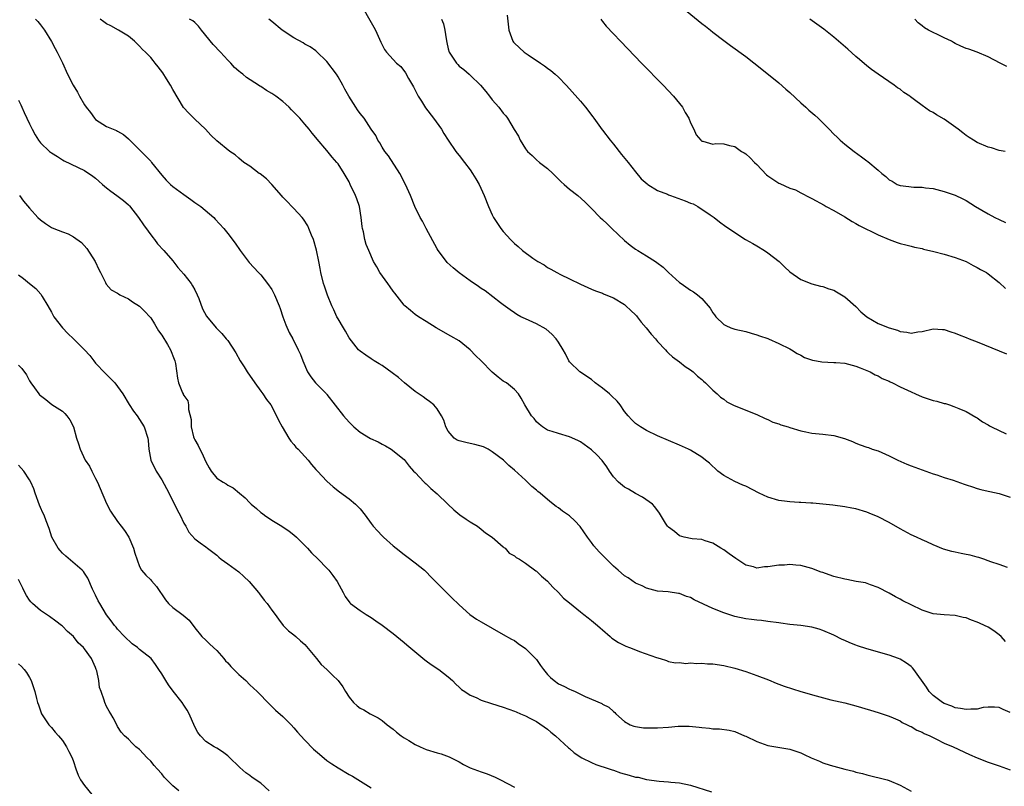
# Model space of a CAD drawing. Units: inches. Extents: x 2640000 to 2643000, y 1479000 to 1482000.
# Drawn here: x 2640109 to 2640288, y 1480522 to 1480661 of the extents above; entities that cross this region are included whole.
import ezdxf

# ---------------------------------------------------------------- set-up
doc = ezdxf.new("R2010")
doc.units = ezdxf.units.IN
doc.header["$MEASUREMENT"] = 0
doc.layers.add('LD26401479_10ft', color=120, linetype='Continuous')

msp = doc.modelspace()

# ---------------------------------------------------------------- linework, layer by layer
at = {"layer": 'LD26401479_10ft'}
for points, elevation in [([(2640171.48, 1480663), (2640172.79, 1480660.79), (2640173, 1480660.37), (2640173.51, 1480659.51), (2640173.78, 1480659), (2640174.8, 1480656.8), (2640175, 1480656.34), (2640175.46, 1480655.46), (2640175.79, 1480655), (2640177.62, 1480653), (2640178.37, 1480652.37), (2640179.25, 1480651.25), (2640179.77, 1480650.23), (2640180.5, 1480649), (2640180.7, 1480648.7), (2640181, 1480648.11), (2640181.39, 1480647.39), (2640181.56, 1480647), (2640182.13, 1480646.13), (2640182.88, 1480644.88), (2640184.35, 1480643), (2640185.77, 1480641), (2640186.21, 1480640.21), (2640187, 1480639), (2640188.41, 1480637), (2640188.65, 1480636.65), (2640189, 1480636.22), (2640189.96, 1480635), (2640191, 1480633.62), (2640191.43, 1480633), (2640191.99, 1480631.99), (2640192.63, 1480631), (2640193.55, 1480629), (2640194.3, 1480627), (2640195, 1480625.46), (2640195.2, 1480625), (2640195.92, 1480623.92), (2640196.52, 1480623), (2640197, 1480622.44), (2640197.7, 1480621.7), (2640198.29, 1480621), (2640199, 1480620.3), (2640199.72, 1480619.72), (2640200.48, 1480619), (2640202.35, 1480617.65), (2640203.29, 1480617), (2640204.39, 1480616.39), (2640205, 1480615.96), (2640205.65, 1480615.65), (2640206.69, 1480615), (2640207.35, 1480614.65), (2640209, 1480613.88), (2640211, 1480612.89), (2640212.33, 1480612.33), (2640213, 1480612.02), (2640213.71, 1480611.71), (2640215, 1480611.26), (2640215.17, 1480611.17), (2640215.61, 1480611), (2640217, 1480610.4), (2640219, 1480609.21), (2640219.26, 1480609), (2640220.14, 1480608.14), (2640221, 1480607.35), (2640221.17, 1480607.17), (2640221.32, 1480607), (2640222.03, 1480606.03), (2640222.93, 1480605), (2640223.83, 1480603.83), (2640224.64, 1480603), (2640225, 1480602.53), (2640226.45, 1480601), (2640226.68, 1480600.68), (2640227, 1480600.4), (2640227.71, 1480599.71), (2640229, 1480598.82), (2640230, 1480598), (2640231, 1480597.36), (2640231.45, 1480597), (2640232.22, 1480596.22), (2640233, 1480595.61), (2640233.3, 1480595.3), (2640233.7, 1480595), (2640235, 1480593.69), (2640235.8, 1480593), (2640236.42, 1480592.42), (2640237, 1480592.04), (2640237.59, 1480591.59), (2640238.92, 1480590.92), (2640243, 1480589.25), (2640244.53, 1480588.53), (2640245, 1480588.37), (2640245.89, 1480587.89), (2640247, 1480587.55), (2640247.38, 1480587.38), (2640248.72, 1480587), (2640249, 1480586.9), (2640251, 1480586.3), (2640251.89, 1480586.11), (2640253, 1480585.91), (2640255, 1480585.72), (2640257, 1480585.48), (2640258.94, 1480584.94), (2640260.36, 1480584.36), (2640261, 1480584.08), (2640261.76, 1480583.76), (2640263, 1480583.35), (2640263.25, 1480583.25), (2640263.96, 1480583), (2640265, 1480582.66), (2640267, 1480581.79), (2640268.59, 1480581), (2640270.25, 1480580.25), (2640271, 1480579.95), (2640273, 1480579.22), (2640273.68, 1480579), (2640275, 1480578.52), (2640275.69, 1480578.31), (2640277, 1480577.85), (2640278.66, 1480577.34), (2640280.64, 1480576.64), (2640281, 1480576.53), (2640282.13, 1480576.13), (2640283, 1480575.85), (2640283.69, 1480575.69), (2640285, 1480575.36), (2640285.32, 1480575.32), (2640287, 1480574.96), (2640289, 1480574.27)], 9220), ([(2640230.35, 1480662.35), (2640233, 1480660.21), (2640233.69, 1480659.69), (2640234.57, 1480659), (2640235, 1480658.64), (2640237, 1480657.11), (2640238.21, 1480656.21), (2640241, 1480654.23), (2640243.93, 1480651.93), (2640247, 1480649.45), (2640248.28, 1480648.28), (2640249, 1480647.67), (2640251, 1480645.79), (2640251.9, 1480645), (2640252.46, 1480644.46), (2640253.55, 1480643.55), (2640254.15, 1480643), (2640255, 1480642.17), (2640256.11, 1480641), (2640257, 1480640.1), (2640257.56, 1480639.56), (2640258.16, 1480639), (2640259, 1480638.32), (2640260.68, 1480637), (2640262.03, 1480636.03), (2640263, 1480635.27), (2640263.16, 1480635.16), (2640265, 1480633.6), (2640265.68, 1480633), (2640266.43, 1480632.43), (2640267, 1480631.85), (2640267.56, 1480631.56), (2640268.47, 1480631), (2640269, 1480630.79), (2640270.61, 1480630.61), (2640271, 1480630.55), (2640271.48, 1480630.52), (2640273, 1480630.5), (2640273.59, 1480630.41), (2640275, 1480630.26), (2640277, 1480629.73), (2640277.53, 1480629.53), (2640279, 1480629.04), (2640280.39, 1480628.39), (2640281, 1480628.08), (2640282.7, 1480627), (2640285, 1480625.65), (2640286.23, 1480625), (2640287, 1480624.62), (2640288.12, 1480624.12)], 9260), ([(2640112.11, 1480661), (2640112.54, 1480660.54), (2640113, 1480659.96), (2640113.73, 1480659), (2640115, 1480656.93), (2640115.66, 1480655.66), (2640116.05, 1480655), (2640117, 1480653.07), (2640117.93, 1480651), (2640118.96, 1480649), (2640119.74, 1480647.74), (2640120.08, 1480647), (2640121, 1480645.46), (2640121.3, 1480645), (2640122.06, 1480644.06), (2640122.82, 1480643), (2640123, 1480642.79), (2640125, 1480641.52), (2640126.17, 1480641), (2640126.78, 1480640.78), (2640127, 1480640.67), (2640128.05, 1480640.05), (2640129, 1480639.26), (2640132.12, 1480636.12), (2640133, 1480635.19), (2640133.17, 1480635), (2640135, 1480632.68), (2640135.79, 1480631.79), (2640136.6, 1480631), (2640137, 1480630.63), (2640139, 1480629.16), (2640140.28, 1480628.28), (2640141, 1480627.74), (2640142.08, 1480627), (2640144.44, 1480625), (2640144.72, 1480624.72), (2640146.26, 1480623), (2640147, 1480622.12), (2640148.35, 1480620.35), (2640149.27, 1480619), (2640150.86, 1480616.86), (2640152.59, 1480615), (2640153, 1480614.57), (2640154.22, 1480613), (2640155, 1480611.91), (2640155.48, 1480611), (2640156.32, 1480609), (2640156.48, 1480608.48), (2640156.99, 1480607), (2640157.52, 1480605.52), (2640158.16, 1480604.16), (2640158.79, 1480603), (2640159.79, 1480601), (2640160.17, 1480600.17), (2640160.61, 1480599), (2640161.46, 1480597), (2640162.07, 1480596.07), (2640162.92, 1480595), (2640164.89, 1480593), (2640165, 1480592.87), (2640168.02, 1480589), (2640169, 1480587.87), (2640169.85, 1480587), (2640171, 1480586.05), (2640172.91, 1480584.91), (2640174.27, 1480584.28), (2640175, 1480583.86), (2640175.61, 1480583.61), (2640176.65, 1480583), (2640179, 1480581.09), (2640179.9, 1480579.9), (2640180.72, 1480579), (2640181, 1480578.73), (2640182.63, 1480577), (2640182.82, 1480576.82), (2640183, 1480576.68), (2640183.87, 1480575.87), (2640185, 1480574.9), (2640186.91, 1480573), (2640187.99, 1480571.99), (2640189.09, 1480571.09), (2640190.27, 1480570.27), (2640191, 1480569.79), (2640192.3, 1480569), (2640193, 1480568.48), (2640193.79, 1480567.79), (2640194.97, 1480567), (2640197, 1480565.24), (2640197.12, 1480565.12), (2640197.31, 1480565), (2640198.09, 1480564.09), (2640199, 1480563.62), (2640199.32, 1480563.32), (2640199.91, 1480563), (2640201, 1480562.27), (2640202.89, 1480560.89), (2640203, 1480560.83), (2640203.93, 1480559.93), (2640205, 1480559.02), (2640205.97, 1480557.97), (2640206.99, 1480557), (2640207.95, 1480555.95), (2640209, 1480555.1), (2640211, 1480553.45), (2640211.61, 1480553), (2640212.37, 1480552.37), (2640213, 1480551.91), (2640214.08, 1480551), (2640214.57, 1480550.57), (2640215, 1480550.21), (2640216.38, 1480549), (2640216.72, 1480548.72), (2640217.92, 1480547.92), (2640219.24, 1480547.24), (2640219.9, 1480547), (2640221, 1480546.55), (2640221.72, 1480546.28), (2640224.81, 1480545.19), (2640225.49, 1480545), (2640226.62, 1480544.62), (2640227, 1480544.47), (2640228.24, 1480544.24), (2640229, 1480544.28), (2640230.13, 1480544.13), (2640231, 1480544.24), (2640232.12, 1480544.12), (2640233, 1480544.15), (2640234.06, 1480544.06), (2640235, 1480544.02), (2640237, 1480543.74), (2640239, 1480543.26), (2640241, 1480542.65), (2640243, 1480541.94), (2640245.13, 1480541.13), (2640246.54, 1480540.54), (2640247.99, 1480539.99), (2640249.48, 1480539.48), (2640251, 1480539), (2640253.79, 1480538.21), (2640256.46, 1480537.54), (2640259, 1480536.94), (2640261, 1480536.42), (2640263.64, 1480535.64), (2640265, 1480535.21), (2640267, 1480534.55), (2640267.78, 1480534.22), (2640269, 1480533.68), (2640269.41, 1480533.41), (2640270.31, 1480533), (2640270.75, 1480532.75), (2640271, 1480532.65), (2640272.03, 1480532.03), (2640273, 1480531.65), (2640273.4, 1480531.41), (2640274.39, 1480531), (2640275, 1480530.67), (2640275.64, 1480530.36), (2640277, 1480529.64), (2640278.64, 1480529), (2640281.6, 1480527.6), (2640283, 1480526.97), (2640285, 1480526.2), (2640285.88, 1480525.88), (2640287, 1480525.54), (2640289, 1480524.83)], 9180), ([(2640289, 1480535.24), (2640287.74, 1480535.74), (2640287, 1480536.11), (2640286.17, 1480536.17), (2640285, 1480536.18), (2640284.1, 1480536.1), (2640283, 1480535.83), (2640281.84, 1480535.84), (2640281, 1480535.74), (2640279.96, 1480535.96), (2640279, 1480536.08), (2640278.37, 1480536.37), (2640277, 1480536.82), (2640276.68, 1480537), (2640275, 1480538.27), (2640274.27, 1480539), (2640273.79, 1480539.79), (2640271.53, 1480543), (2640271.29, 1480543.29), (2640271, 1480543.53), (2640270.17, 1480544.17), (2640269, 1480544.88), (2640268.72, 1480545), (2640267, 1480545.64), (2640263, 1480546.75), (2640261.3, 1480547.3), (2640261, 1480547.44), (2640259.86, 1480547.86), (2640259, 1480548.29), (2640258.48, 1480548.48), (2640257, 1480549.22), (2640255, 1480550.1), (2640254.34, 1480550.34), (2640253, 1480550.67), (2640250.98, 1480550.98), (2640249, 1480551.18), (2640247.39, 1480551.39), (2640247, 1480551.46), (2640245, 1480551.74), (2640243.88, 1480551.88), (2640243, 1480551.94), (2640242.07, 1480552.07), (2640241, 1480552.18), (2640239, 1480552.63), (2640237, 1480553.31), (2640235, 1480554.1), (2640231.66, 1480555.66), (2640231, 1480556.08), (2640230.25, 1480556.25), (2640229, 1480556.82), (2640228.81, 1480556.81), (2640226.92, 1480557.08), (2640225, 1480557.24), (2640223, 1480557.75), (2640222.19, 1480558.19), (2640221, 1480558.7), (2640219.63, 1480559.63), (2640219, 1480560.03), (2640217.84, 1480561), (2640217, 1480561.73), (2640215.36, 1480563.36), (2640214.38, 1480564.38), (2640213.43, 1480565.43), (2640213, 1480566.02), (2640212.25, 1480567), (2640210.95, 1480568.95), (2640209.98, 1480569.98), (2640209, 1480570.88), (2640207.76, 1480571.76), (2640207, 1480572.32), (2640206.6, 1480572.6), (2640205.46, 1480573.46), (2640203.66, 1480575), (2640203.29, 1480575.29), (2640203, 1480575.56), (2640202.2, 1480576.2), (2640201.39, 1480577), (2640201, 1480577.33), (2640199, 1480579.18), (2640198.01, 1480580.01), (2640197.04, 1480581), (2640195, 1480582.52), (2640194.22, 1480583), (2640193.41, 1480583.41), (2640191.85, 1480583.85), (2640191, 1480583.99), (2640190.17, 1480584.17), (2640189, 1480584.47), (2640188.62, 1480584.62), (2640188.07, 1480585), (2640187, 1480586.25), (2640186.59, 1480587), (2640186.23, 1480588.23), (2640185.81, 1480589), (2640185, 1480590.27), (2640184.36, 1480591), (2640183.63, 1480591.63), (2640183, 1480592.03), (2640182.45, 1480592.45), (2640181, 1480593.43), (2640179.04, 1480595), (2640177.98, 1480595.98), (2640176.85, 1480596.85), (2640175, 1480598.15), (2640174.48, 1480598.48), (2640173.56, 1480599), (2640173, 1480599.34), (2640172.03, 1480600.03), (2640171, 1480600.74), (2640170.73, 1480601), (2640169, 1480603.2), (2640168.37, 1480604.37), (2640168.01, 1480605), (2640167, 1480606.61), (2640166.78, 1480607), (2640166.26, 1480608.26), (2640165.88, 1480609), (2640165.11, 1480610.89), (2640164.54, 1480612.54), (2640164.37, 1480613), (2640163.88, 1480615), (2640163.74, 1480615.74), (2640163.54, 1480617), (2640163.1, 1480619.1), (2640162.53, 1480621), (2640162.18, 1480621.82), (2640161.73, 1480623), (2640161.5, 1480623.5), (2640160.71, 1480624.71), (2640160.47, 1480625), (2640159, 1480626.61), (2640158.62, 1480627), (2640157.85, 1480627.85), (2640157, 1480628.7), (2640156.76, 1480629), (2640155, 1480631), (2640154.04, 1480632.04), (2640152.89, 1480632.89), (2640152.71, 1480633), (2640151, 1480634.3), (2640149.89, 1480635), (2640149, 1480635.79), (2640148.34, 1480636.34), (2640147.34, 1480637), (2640145, 1480638.92), (2640143.93, 1480639.93), (2640142.92, 1480641), (2640141, 1480642.85), (2640139.92, 1480643.92), (2640138.98, 1480644.98), (2640137, 1480648.23), (2640136.59, 1480649), (2640135.87, 1480650.13), (2640135.21, 1480651.21), (2640134.35, 1480652.35), (2640133.82, 1480653), (2640133.47, 1480653.47), (2640133, 1480654), (2640132.05, 1480655), (2640131.5, 1480655.5), (2640131, 1480656.08), (2640130.04, 1480657), (2640129, 1480657.88), (2640127.18, 1480659), (2640125.74, 1480659.74), (2640125, 1480660.1), (2640124.48, 1480660.48), (2640123.81, 1480661)], 9190), ([(2640288.12, 1480548.12), (2640287.35, 1480549), (2640287, 1480549.29), (2640286.01, 1480550.01), (2640285, 1480550.67), (2640284.33, 1480551), (2640283.4, 1480551.4), (2640283, 1480551.62), (2640281.95, 1480551.95), (2640281, 1480552.36), (2640280.45, 1480552.45), (2640279, 1480552.8), (2640277, 1480552.91), (2640275, 1480553.13), (2640273, 1480553.77), (2640271, 1480554.72), (2640269.49, 1480555.49), (2640269, 1480555.78), (2640268.19, 1480556.19), (2640267, 1480556.88), (2640265, 1480557.88), (2640263.66, 1480558.34), (2640262.71, 1480558.71), (2640261.06, 1480559), (2640259.34, 1480559.34), (2640259, 1480559.38), (2640257, 1480559.9), (2640256.15, 1480560.16), (2640255, 1480560.61), (2640254.69, 1480560.69), (2640253, 1480561.36), (2640251, 1480561.86), (2640250.09, 1480561.91), (2640249, 1480562.06), (2640248.04, 1480561.96), (2640247, 1480561.96), (2640245, 1480561.64), (2640244.37, 1480561.63), (2640243, 1480561.42), (2640242.38, 1480561.62), (2640241, 1480561.96), (2640239.17, 1480563.17), (2640238.01, 1480564.01), (2640237, 1480564.7), (2640236.48, 1480565), (2640235, 1480565.93), (2640233.64, 1480566.36), (2640233, 1480566.59), (2640231.27, 1480566.73), (2640229.83, 1480567), (2640229, 1480567.26), (2640228.07, 1480568.07), (2640227, 1480568.82), (2640226.81, 1480569), (2640226.44, 1480569.56), (2640225.34, 1480571.34), (2640224.52, 1480572.52), (2640224.05, 1480573), (2640222.28, 1480574.28), (2640221, 1480574.94), (2640219.7, 1480575.7), (2640219, 1480576.07), (2640217.92, 1480577), (2640217, 1480577.96), (2640216.26, 1480579), (2640215.76, 1480579.77), (2640214.92, 1480580.92), (2640213.96, 1480581.96), (2640213, 1480582.87), (2640211, 1480584.29), (2640210.53, 1480584.53), (2640209, 1480585.23), (2640207, 1480585.79), (2640205.84, 1480586.16), (2640205, 1480586.45), (2640204.11, 1480587), (2640203.52, 1480587.52), (2640203, 1480587.96), (2640202.57, 1480588.57), (2640202.14, 1480589), (2640200.93, 1480591), (2640200.25, 1480592.25), (2640199.74, 1480593), (2640199, 1480593.81), (2640197.55, 1480595), (2640197, 1480595.33), (2640196.06, 1480596.06), (2640195, 1480596.95), (2640192.98, 1480599), (2640191.97, 1480599.97), (2640191, 1480601.02), (2640189, 1480602.63), (2640187.5, 1480603.5), (2640184.8, 1480605), (2640183, 1480606.13), (2640181.59, 1480607), (2640181, 1480607.42), (2640180.13, 1480608.13), (2640179.12, 1480609), (2640179, 1480609.12), (2640177.3, 1480611.3), (2640177, 1480611.66), (2640176.45, 1480612.45), (2640176.04, 1480613), (2640174.59, 1480615), (2640174.04, 1480616.04), (2640173.46, 1480617), (2640172.58, 1480619), (2640172.11, 1480620.11), (2640171.87, 1480621), (2640171.63, 1480622.37), (2640171.45, 1480623), (2640171.37, 1480623.37), (2640171.23, 1480625), (2640170.89, 1480627), (2640170.41, 1480628.41), (2640170.19, 1480629), (2640169.23, 1480631), (2640169, 1480631.45), (2640168.11, 1480633), (2640167, 1480634.73), (2640166.8, 1480635), (2640165.96, 1480635.96), (2640165, 1480637.15), (2640163.21, 1480639.21), (2640163, 1480639.49), (2640162.3, 1480640.3), (2640161.78, 1480641), (2640161, 1480641.9), (2640160.04, 1480643), (2640159, 1480644.12), (2640158.55, 1480644.55), (2640158.13, 1480645), (2640157.55, 1480645.55), (2640157, 1480646.05), (2640155.74, 1480647), (2640155, 1480647.52), (2640154.05, 1480648.05), (2640153, 1480648.76), (2640152.84, 1480648.84), (2640152.59, 1480649), (2640150.42, 1480650.42), (2640149.72, 1480651), (2640149.29, 1480651.29), (2640149, 1480651.53), (2640148.23, 1480652.23), (2640147.56, 1480653), (2640147, 1480653.53), (2640145.67, 1480655), (2640144.36, 1480656.36), (2640142.22, 1480659), (2640141.69, 1480659.69), (2640141, 1480660.4), (2640140.68, 1480660.68), (2640140.07, 1480661)], 9200), ([(2640288.49, 1480561.51), (2640287, 1480562.05), (2640285.46, 1480562.54), (2640285, 1480562.73), (2640284.18, 1480563), (2640283.31, 1480563.31), (2640283, 1480563.37), (2640281.73, 1480563.73), (2640281, 1480563.85), (2640280.07, 1480564.07), (2640279, 1480564.28), (2640278.41, 1480564.41), (2640276.86, 1480564.86), (2640275, 1480565.62), (2640273.84, 1480566.16), (2640273, 1480566.52), (2640271.99, 1480567), (2640271, 1480567.45), (2640269, 1480568.5), (2640267, 1480569.65), (2640265, 1480570.69), (2640263.38, 1480571.38), (2640263, 1480571.53), (2640261, 1480572.13), (2640260.26, 1480572.26), (2640259, 1480572.52), (2640256.79, 1480572.79), (2640253.17, 1480573.17), (2640252.81, 1480573.19), (2640251, 1480573.32), (2640250.68, 1480573.32), (2640249, 1480573.42), (2640248.53, 1480573.47), (2640247, 1480573.66), (2640245, 1480574.26), (2640243.46, 1480575), (2640241, 1480576.27), (2640240.47, 1480576.47), (2640239, 1480577.09), (2640237, 1480578.18), (2640235.96, 1480579), (2640234.41, 1480580.41), (2640233.72, 1480581), (2640233, 1480581.53), (2640231, 1480582.79), (2640230.58, 1480583), (2640229.49, 1480583.49), (2640229, 1480583.73), (2640227, 1480584.55), (2640225, 1480585.4), (2640223, 1480586.34), (2640221.89, 1480587), (2640221, 1480587.61), (2640220.31, 1480588.31), (2640219.66, 1480589), (2640219, 1480589.84), (2640218.18, 1480591), (2640217.66, 1480591.66), (2640216.66, 1480592.66), (2640216.27, 1480593), (2640215, 1480594.04), (2640213.65, 1480595), (2640213, 1480595.59), (2640210.88, 1480597), (2640209, 1480598.83), (2640208.88, 1480599), (2640208.27, 1480600.27), (2640207.86, 1480601), (2640207, 1480602.38), (2640206.6, 1480603), (2640205.83, 1480603.83), (2640204.75, 1480604.75), (2640203, 1480605.71), (2640201, 1480606.61), (2640200.2, 1480607), (2640199.43, 1480607.43), (2640199, 1480607.7), (2640198.25, 1480608.25), (2640197, 1480609.13), (2640196.48, 1480609.52), (2640193.69, 1480611.69), (2640193, 1480612.12), (2640192.5, 1480612.5), (2640191, 1480613.53), (2640189, 1480614.97), (2640187.88, 1480615.88), (2640186.83, 1480616.83), (2640186.69, 1480617), (2640185.18, 1480619), (2640185, 1480619.29), (2640183, 1480623), (2640182.32, 1480624.32), (2640181.9, 1480625), (2640180.95, 1480627), (2640180.17, 1480629), (2640179.26, 1480631), (2640178.2, 1480633), (2640176.17, 1480636.17), (2640175.5, 1480637), (2640175, 1480637.78), (2640174.56, 1480638.56), (2640174.21, 1480639), (2640173.85, 1480639.85), (2640173.02, 1480641), (2640171.72, 1480643), (2640171, 1480643.89), (2640170.55, 1480644.55), (2640170.23, 1480645), (2640168.97, 1480647), (2640168.25, 1480648.25), (2640167.86, 1480649), (2640167, 1480650.54), (2640166.7, 1480651), (2640165, 1480653.28), (2640163.12, 1480655.13), (2640163, 1480655.23), (2640161.96, 1480655.96), (2640161, 1480656.46), (2640160.67, 1480656.67), (2640159, 1480657.6), (2640156.87, 1480659), (2640155, 1480660.58), (2640154.47, 1480661)], 9210), ([(2640185.77, 1480661), (2640186.12, 1480660.12), (2640186.39, 1480659), (2640186.6, 1480657.4), (2640186.75, 1480656.75), (2640187, 1480655.58), (2640187.19, 1480655), (2640188.5, 1480653), (2640188.73, 1480652.73), (2640189, 1480652.45), (2640189.86, 1480651.86), (2640190.79, 1480651), (2640191, 1480650.82), (2640192.87, 1480649), (2640193.84, 1480647.84), (2640194.49, 1480647), (2640195, 1480646.36), (2640196.16, 1480645), (2640197, 1480643.95), (2640197.45, 1480643.45), (2640197.78, 1480643), (2640198.99, 1480640.99), (2640199.73, 1480639.73), (2640200.08, 1480639), (2640201, 1480637.46), (2640201.38, 1480637), (2640202.22, 1480636.22), (2640203, 1480635.45), (2640203.55, 1480635), (2640205, 1480633.9), (2640205.96, 1480633), (2640206.47, 1480632.47), (2640207, 1480631.97), (2640207.48, 1480631.48), (2640208.06, 1480631), (2640209, 1480630.14), (2640210.5, 1480629), (2640211.82, 1480627.82), (2640212.61, 1480627), (2640213, 1480626.63), (2640214.56, 1480625), (2640215, 1480624.62), (2640215.83, 1480623.83), (2640216.67, 1480623), (2640219, 1480620.81), (2640220.01, 1480620.01), (2640221, 1480619.27), (2640221.42, 1480619), (2640223, 1480618.04), (2640224.6, 1480617), (2640224.85, 1480616.85), (2640226, 1480616), (2640226.99, 1480615), (2640229, 1480613.21), (2640229.28, 1480613), (2640231, 1480611.82), (2640231.54, 1480611.54), (2640232.22, 1480611), (2640233, 1480610.28), (2640234.56, 1480608.56), (2640235, 1480607.68), (2640235.33, 1480607.33), (2640235.58, 1480607), (2640237, 1480605.62), (2640237.41, 1480605.41), (2640238.29, 1480605), (2640239, 1480604.76), (2640241, 1480604.3), (2640241.99, 1480603.99), (2640243, 1480603.74), (2640243.51, 1480603.51), (2640245, 1480603.06), (2640245.14, 1480603), (2640247, 1480602.17), (2640249, 1480601.18), (2640249.32, 1480601), (2640250.32, 1480600.32), (2640251, 1480600), (2640251.63, 1480599.63), (2640253.12, 1480599.12), (2640253.82, 1480599), (2640254.81, 1480598.81), (2640257, 1480598.72), (2640257.32, 1480598.68), (2640259, 1480598.55), (2640259.62, 1480598.38), (2640261, 1480598.04), (2640261.74, 1480597.74), (2640263, 1480597.27), (2640263.57, 1480597), (2640264.49, 1480596.49), (2640265, 1480596.3), (2640265.78, 1480595.78), (2640267, 1480595.3), (2640267.19, 1480595.19), (2640267.62, 1480595), (2640269, 1480594.31), (2640271, 1480593.35), (2640271.83, 1480593), (2640273, 1480592.47), (2640274.13, 1480592.13), (2640275, 1480591.83), (2640275.69, 1480591.69), (2640277, 1480591.29), (2640277.24, 1480591.24), (2640277.96, 1480591), (2640278.74, 1480590.74), (2640279.67, 1480590.33), (2640281, 1480589.79), (2640282.76, 1480588.76), (2640283, 1480588.66), (2640283.94, 1480587.94), (2640285, 1480587.41), (2640285.23, 1480587.23), (2640285.61, 1480587), (2640288.23, 1480585.77)], 9230), ([(2640197.72, 1480661.72), (2640197.98, 1480659), (2640198.71, 1480657), (2640198.83, 1480656.83), (2640199, 1480656.65), (2640200.78, 1480655), (2640201.52, 1480654.48), (2640203.76, 1480653), (2640204.49, 1480652.49), (2640205, 1480652.08), (2640205.64, 1480651.64), (2640206.39, 1480651), (2640207, 1480650.44), (2640208.41, 1480649), (2640209, 1480648.36), (2640211, 1480646.09), (2640211.92, 1480645), (2640213.27, 1480643.27), (2640213.44, 1480643), (2640214.91, 1480640.91), (2640215, 1480640.82), (2640216.39, 1480639), (2640217, 1480638.3), (2640218.45, 1480636.45), (2640219.36, 1480635.36), (2640219.64, 1480635), (2640221, 1480633.3), (2640222.03, 1480632.03), (2640223.08, 1480631.08), (2640223.2, 1480631), (2640225, 1480629.9), (2640226.79, 1480629.21), (2640227, 1480629.12), (2640227.37, 1480629), (2640230.02, 1480628.02), (2640231, 1480627.6), (2640231.45, 1480627.45), (2640232.32, 1480627), (2640234.53, 1480625.47), (2640235.27, 1480625), (2640236.24, 1480624.24), (2640237.39, 1480623.39), (2640240.97, 1480621), (2640242.26, 1480620.26), (2640243, 1480619.86), (2640244.42, 1480619), (2640245, 1480618.61), (2640247.04, 1480617), (2640248.04, 1480616.04), (2640249, 1480615.15), (2640251, 1480613.74), (2640252.99, 1480612.99), (2640254.56, 1480612.56), (2640255, 1480612.49), (2640256.06, 1480612.06), (2640257, 1480611.79), (2640257.49, 1480611.49), (2640259, 1480610.62), (2640261, 1480608.83), (2640261.89, 1480607.89), (2640262.96, 1480606.96), (2640265, 1480605.8), (2640267, 1480604.97), (2640268.55, 1480604.55), (2640269, 1480604.31), (2640270.21, 1480604.21), (2640271, 1480603.99), (2640272.24, 1480604.24), (2640273, 1480604.32), (2640275, 1480604.8), (2640276.69, 1480604.69), (2640277, 1480604.69), (2640278.24, 1480604.24), (2640279, 1480604.04), (2640279.71, 1480603.71), (2640281, 1480603.24), (2640281.56, 1480603), (2640283, 1480602.46), (2640287, 1480600.8), (2640288.3, 1480600.3)], 9240), ([(2640214.67, 1480661), (2640214.81, 1480660.81), (2640215, 1480660.58), (2640215.69, 1480659.69), (2640219.58, 1480655.58), (2640222.05, 1480653), (2640226.01, 1480649), (2640227.89, 1480647), (2640229.49, 1480645), (2640230.03, 1480644.03), (2640230.66, 1480643), (2640231, 1480642.16), (2640231.58, 1480641), (2640232.02, 1480640.02), (2640232.82, 1480639), (2640233, 1480638.82), (2640233.18, 1480638.82), (2640235, 1480638.33), (2640235.57, 1480638.43), (2640237, 1480638.38), (2640238.03, 1480638.03), (2640239, 1480637.87), (2640240.23, 1480637), (2640240.7, 1480636.7), (2640241, 1480636.54), (2640241.8, 1480635.8), (2640242.59, 1480635), (2640243, 1480634.62), (2640244.76, 1480632.76), (2640245, 1480632.58), (2640247, 1480631.22), (2640247.16, 1480631.16), (2640249, 1480630.32), (2640250, 1480630), (2640251, 1480629.47), (2640252.64, 1480628.64), (2640253, 1480628.42), (2640255.21, 1480627.21), (2640255.62, 1480627), (2640257, 1480626.25), (2640259, 1480625.11), (2640260.3, 1480624.3), (2640261, 1480623.92), (2640261.56, 1480623.56), (2640265, 1480621.83), (2640267, 1480621), (2640268.48, 1480620.48), (2640269, 1480620.31), (2640270.02, 1480620.02), (2640271, 1480619.81), (2640271.63, 1480619.63), (2640273, 1480619.36), (2640273.27, 1480619.27), (2640275.16, 1480618.84), (2640277, 1480618.35), (2640279, 1480617.75), (2640281, 1480617.01), (2640282.29, 1480616.29), (2640283, 1480615.96), (2640283.59, 1480615.59), (2640284.67, 1480615), (2640285, 1480614.79), (2640287, 1480613.2), (2640288.15, 1480612.15)], 9250), ([(2640288.09, 1480637), (2640287, 1480637.16), (2640285.62, 1480637.62), (2640285, 1480637.75), (2640283, 1480638.58), (2640282.34, 1480639), (2640281.54, 1480639.54), (2640281, 1480639.85), (2640280.37, 1480640.37), (2640279.54, 1480641), (2640277, 1480642.81), (2640275.62, 1480643.62), (2640275, 1480644.05), (2640274.34, 1480644.34), (2640273, 1480645.31), (2640271.65, 1480646.35), (2640270.9, 1480646.9), (2640270.78, 1480647), (2640269.69, 1480647.69), (2640269, 1480648.25), (2640268.53, 1480648.53), (2640267.93, 1480649), (2640265, 1480650.97), (2640263.82, 1480651.82), (2640263, 1480652.48), (2640261.66, 1480653.66), (2640261, 1480654.2), (2640259.54, 1480655.54), (2640257.85, 1480657), (2640257, 1480657.69), (2640255.14, 1480659.14), (2640252.61, 1480661)], 9270), ([(2640288.4, 1480652.4), (2640287.18, 1480653), (2640285, 1480654.15), (2640282.98, 1480655), (2640281.51, 1480655.51), (2640281, 1480655.63), (2640280.05, 1480656.05), (2640279, 1480656.58), (2640278.73, 1480656.73), (2640278.33, 1480657), (2640277, 1480657.61), (2640275.82, 1480658.18), (2640275, 1480658.54), (2640274.19, 1480659), (2640273.41, 1480659.41), (2640273, 1480659.76), (2640272.29, 1480660.29), (2640271.68, 1480661)], 9280), ([(2640109, 1480646.28), (2640109.42, 1480645.42), (2640109.6, 1480645), (2640110.07, 1480644.07), (2640111, 1480641.97), (2640111.5, 1480641), (2640112.02, 1480640.02), (2640112.64, 1480639), (2640113, 1480638.54), (2640114.65, 1480637), (2640115, 1480636.72), (2640116.07, 1480636.07), (2640117, 1480635.43), (2640117.27, 1480635.27), (2640121, 1480633.5), (2640122.5, 1480632.5), (2640123, 1480632.13), (2640123.58, 1480631.58), (2640124.24, 1480631), (2640125, 1480630.38), (2640125.76, 1480629.76), (2640126.85, 1480629), (2640128.09, 1480628.09), (2640129, 1480627.29), (2640129.14, 1480627.14), (2640130.8, 1480625), (2640131.69, 1480623.69), (2640133.39, 1480621.39), (2640133.7, 1480621), (2640134.25, 1480620.25), (2640135.39, 1480619), (2640137, 1480617.12), (2640137.93, 1480615.93), (2640139, 1480614.75), (2640140.34, 1480613), (2640140.59, 1480612.59), (2640141, 1480611.88), (2640141.44, 1480611), (2640141.72, 1480610.28), (2640142.42, 1480608.42), (2640143.11, 1480607.11), (2640144.89, 1480605), (2640145.93, 1480603.93), (2640146.73, 1480603), (2640147, 1480602.66), (2640148.45, 1480600.45), (2640149.26, 1480599), (2640149.94, 1480597.94), (2640150.51, 1480597), (2640151.91, 1480595), (2640153, 1480593.5), (2640153.38, 1480593), (2640154, 1480592), (2640154.79, 1480591), (2640155.86, 1480589), (2640156.21, 1480588.21), (2640156.89, 1480587), (2640158.08, 1480585), (2640158.44, 1480584.44), (2640159, 1480583.85), (2640159.37, 1480583.37), (2640159.77, 1480583), (2640161.56, 1480581), (2640162.18, 1480580.18), (2640163, 1480579.31), (2640163.26, 1480579), (2640165, 1480577.16), (2640166.13, 1480576.13), (2640167.26, 1480575.26), (2640169, 1480573.99), (2640170.18, 1480573), (2640170.59, 1480572.59), (2640171, 1480572.14), (2640171.93, 1480571), (2640173, 1480569.52), (2640173.4, 1480569), (2640174.15, 1480568.15), (2640175, 1480567.27), (2640175.28, 1480567), (2640177, 1480565.47), (2640177.58, 1480565), (2640179, 1480563.85), (2640179.51, 1480563.51), (2640181, 1480562.36), (2640182.68, 1480561), (2640183, 1480560.72), (2640183.82, 1480559.82), (2640185, 1480558.7), (2640186.71, 1480557), (2640187.83, 1480555.83), (2640188.76, 1480555), (2640189, 1480554.76), (2640190.94, 1480553), (2640192.16, 1480552.16), (2640193, 1480551.64), (2640195, 1480550.49), (2640197, 1480549.38), (2640198.5, 1480548.5), (2640199, 1480548.25), (2640199.7, 1480547.7), (2640201, 1480546.82), (2640202.87, 1480545), (2640203, 1480544.85), (2640203.75, 1480543.75), (2640204.3, 1480543), (2640205, 1480542.13), (2640205.55, 1480541.55), (2640206.2, 1480541), (2640207, 1480540.42), (2640207.99, 1480539.99), (2640209, 1480539.44), (2640209.34, 1480539.34), (2640210.01, 1480539), (2640211.86, 1480538.14), (2640214.85, 1480536.85), (2640215, 1480536.75), (2640216.16, 1480536.16), (2640217, 1480535.38), (2640217.22, 1480535.22), (2640217.43, 1480535), (2640219, 1480533.59), (2640220.05, 1480533), (2640220.71, 1480532.71), (2640221, 1480532.65), (2640222.42, 1480532.42), (2640223, 1480532.43), (2640224.41, 1480532.41), (2640225, 1480532.46), (2640227, 1480532.58), (2640228.71, 1480532.71), (2640230.72, 1480532.72), (2640232.56, 1480532.56), (2640233, 1480532.49), (2640234.39, 1480532.39), (2640235, 1480532.28), (2640236.25, 1480532.25), (2640238, 1480532), (2640239, 1480531.77), (2640240.76, 1480531), (2640241, 1480530.91), (2640243, 1480529.94), (2640245, 1480529.24), (2640249, 1480528.56), (2640251, 1480527.9), (2640251.62, 1480527.62), (2640252.85, 1480527), (2640254.36, 1480526.36), (2640255, 1480526.11), (2640256.32, 1480525.68), (2640259, 1480524.92), (2640260.58, 1480524.58), (2640261, 1480524.41), (2640262.16, 1480524.16), (2640263, 1480523.89), (2640266.65, 1480523), (2640267, 1480522.89), (2640269, 1480522.02), (2640271, 1480520.95)], 9170), ([(2640109.19, 1480629), (2640109.94, 1480627.94), (2640111, 1480626.72), (2640112.55, 1480625), (2640113, 1480624.59), (2640113.92, 1480623.92), (2640115, 1480623.2), (2640115.45, 1480623), (2640117, 1480622.39), (2640118.04, 1480622.04), (2640119, 1480621.52), (2640120.44, 1480620.44), (2640121.4, 1480619.4), (2640122.9, 1480617), (2640123.58, 1480615.58), (2640123.9, 1480615), (2640124.78, 1480613.22), (2640124.9, 1480612.9), (2640125.86, 1480611.86), (2640127, 1480611.27), (2640127.15, 1480611.15), (2640127.42, 1480611), (2640129, 1480610.23), (2640129.72, 1480609.72), (2640131, 1480608.91), (2640131.96, 1480607.96), (2640132.83, 1480607), (2640133, 1480606.79), (2640133.69, 1480605.69), (2640134.44, 1480604.44), (2640135, 1480603.66), (2640136.05, 1480601.95), (2640136.61, 1480601), (2640137.28, 1480599.28), (2640137.41, 1480599), (2640137.51, 1480598.49), (2640137.84, 1480595.84), (2640138.04, 1480595), (2640138.78, 1480593.22), (2640138.87, 1480593), (2640138.92, 1480592.92), (2640139, 1480592.71), (2640139.73, 1480591.73), (2640139.88, 1480591), (2640139.84, 1480590.16), (2640140.35, 1480588.35), (2640140.37, 1480587), (2640140.8, 1480585.2), (2640140.9, 1480584.9), (2640141, 1480584.68), (2640141.64, 1480583.64), (2640141.9, 1480583), (2640142.3, 1480582.3), (2640143, 1480580.71), (2640143.61, 1480579.61), (2640143.98, 1480579), (2640145, 1480577.73), (2640146.13, 1480577), (2640146.68, 1480576.68), (2640147, 1480576.43), (2640147.96, 1480575.96), (2640149.13, 1480575), (2640150.17, 1480574.17), (2640151, 1480573.25), (2640151.24, 1480573), (2640152.22, 1480572.22), (2640153, 1480571.51), (2640153.3, 1480571.3), (2640153.66, 1480571), (2640155, 1480570.12), (2640156.83, 1480569), (2640158.12, 1480568.12), (2640159, 1480567.41), (2640159.46, 1480567), (2640161.46, 1480565), (2640162.19, 1480564.19), (2640163.41, 1480563), (2640165, 1480561.38), (2640165.35, 1480561), (2640166.08, 1480560.08), (2640166.85, 1480559), (2640167.92, 1480557), (2640168.27, 1480556.27), (2640169.13, 1480555.13), (2640169.28, 1480555), (2640171, 1480553.71), (2640172.12, 1480553), (2640173, 1480552.47), (2640173.85, 1480551.85), (2640175, 1480551.07), (2640177, 1480549.52), (2640179, 1480547.9), (2640179.48, 1480547.48), (2640182.76, 1480544.76), (2640183, 1480544.58), (2640183.89, 1480543.89), (2640185.27, 1480543), (2640187, 1480541.66), (2640187.8, 1480541), (2640188.37, 1480540.37), (2640189, 1480539.83), (2640189.4, 1480539.4), (2640189.99, 1480539), (2640191, 1480538.37), (2640192.07, 1480537.93), (2640193, 1480537.47), (2640194.86, 1480536.86), (2640197, 1480536.2), (2640199, 1480535.47), (2640199.32, 1480535.32), (2640200.1, 1480535), (2640201, 1480534.61), (2640201.8, 1480534.2), (2640203, 1480533.55), (2640205, 1480532.2), (2640205.64, 1480531.64), (2640206.46, 1480531), (2640208.8, 1480528.79), (2640209, 1480528.66), (2640209.88, 1480527.88), (2640211.24, 1480527), (2640213, 1480526.12), (2640213.78, 1480525.78), (2640216.19, 1480525), (2640216.78, 1480524.79), (2640217, 1480524.73), (2640218.28, 1480524.28), (2640219.85, 1480523.85), (2640221, 1480523.51), (2640221.46, 1480523.46), (2640223, 1480523.06), (2640225.26, 1480522.74), (2640227, 1480522.64), (2640227.41, 1480522.59), (2640229, 1480522.46), (2640231, 1480522.03), (2640234.8, 1480520.8)], 9160), ([(2640109, 1480614.6), (2640109.93, 1480613.93), (2640111, 1480613.05), (2640112.14, 1480612.14), (2640113.09, 1480611.09), (2640113.33, 1480610.67), (2640114.32, 1480609), (2640115, 1480607.82), (2640115.42, 1480607), (2640116.99, 1480605), (2640117.97, 1480603.97), (2640119.01, 1480603), (2640120.98, 1480601), (2640121.94, 1480599.94), (2640122.66, 1480599), (2640123, 1480598.59), (2640124.74, 1480596.74), (2640126.49, 1480595), (2640127, 1480594.37), (2640127.97, 1480593), (2640129.09, 1480591.09), (2640129.88, 1480589.88), (2640130.56, 1480589), (2640131, 1480588.33), (2640131.82, 1480587), (2640132.46, 1480585), (2640132.52, 1480584.52), (2640132.66, 1480583), (2640133.01, 1480581), (2640133.99, 1480579), (2640135, 1480577.41), (2640135.87, 1480575.87), (2640137.34, 1480573), (2640137.88, 1480571.88), (2640138.35, 1480571), (2640139, 1480569.57), (2640139.36, 1480569), (2640139.92, 1480567.92), (2640141, 1480566.73), (2640141.97, 1480565.97), (2640143, 1480565.28), (2640143.34, 1480565), (2640144.29, 1480564.29), (2640145, 1480563.73), (2640145.36, 1480563.36), (2640145.81, 1480563), (2640147, 1480562.17), (2640149, 1480560.73), (2640149.91, 1480559.91), (2640150.88, 1480559), (2640152.55, 1480557), (2640152.73, 1480556.73), (2640153.61, 1480555.61), (2640154.15, 1480555), (2640155, 1480553.8), (2640155.6, 1480553), (2640156.17, 1480552.17), (2640157.02, 1480551.02), (2640158.02, 1480550.02), (2640159, 1480549.32), (2640159.34, 1480549), (2640160.22, 1480548.22), (2640161, 1480547.57), (2640163.09, 1480545), (2640163.93, 1480543.93), (2640164.97, 1480543), (2640166.01, 1480542.01), (2640167.03, 1480541), (2640167.87, 1480539.87), (2640168.37, 1480539), (2640169, 1480537.97), (2640169.83, 1480537), (2640170.45, 1480536.45), (2640171, 1480536.01), (2640171.67, 1480535.67), (2640172.85, 1480535), (2640174.27, 1480534.27), (2640175, 1480533.78), (2640175.91, 1480533), (2640177, 1480532.21), (2640177.63, 1480531.63), (2640178.45, 1480531), (2640179, 1480530.64), (2640179.88, 1480530.12), (2640181, 1480529.43), (2640181.92, 1480529), (2640183, 1480528.53), (2640185, 1480527.88), (2640185.7, 1480527.7), (2640187.16, 1480527.16), (2640189, 1480526.24), (2640189.79, 1480525.79), (2640191, 1480525.19), (2640193, 1480524.44), (2640194.07, 1480524.07), (2640195.49, 1480523.49), (2640196.48, 1480523), (2640199, 1480521.66)], 9150), ([(2640109, 1480598.22), (2640109.6, 1480597.6), (2640110.45, 1480596.45), (2640111, 1480595.4), (2640111.27, 1480595), (2640111.89, 1480594.11), (2640112.7, 1480593), (2640112.85, 1480592.85), (2640113, 1480592.69), (2640113.97, 1480591.97), (2640115.09, 1480591.09), (2640117, 1480589.86), (2640117.43, 1480589.43), (2640117.81, 1480589), (2640118.32, 1480588.32), (2640118.97, 1480587), (2640119.56, 1480585), (2640119.93, 1480583.93), (2640120.18, 1480583), (2640121.09, 1480581), (2640121.87, 1480579.87), (2640122.3, 1480579), (2640123, 1480577.68), (2640123.34, 1480577), (2640123.85, 1480575.85), (2640125, 1480573.11), (2640125.72, 1480571.72), (2640127, 1480569.84), (2640127.63, 1480569), (2640128.24, 1480568.24), (2640129.02, 1480567), (2640129.9, 1480565), (2640130.14, 1480564.14), (2640131, 1480561.7), (2640131.35, 1480561), (2640132.11, 1480560.11), (2640133, 1480559.28), (2640133.12, 1480559.12), (2640134.07, 1480558.07), (2640135.67, 1480555.67), (2640136.26, 1480555), (2640137, 1480554.27), (2640138.89, 1480552.89), (2640139.96, 1480551.96), (2640141, 1480550.57), (2640142.3, 1480549), (2640143, 1480548.31), (2640143.69, 1480547.69), (2640144.4, 1480547), (2640145, 1480546.48), (2640146.26, 1480545), (2640146.61, 1480544.61), (2640147, 1480544.24), (2640147.57, 1480543.57), (2640148.12, 1480543), (2640149, 1480542.12), (2640150.24, 1480541), (2640151, 1480540.25), (2640151.65, 1480539.65), (2640152.33, 1480539), (2640154.64, 1480536.64), (2640155, 1480536.31), (2640155.66, 1480535.66), (2640157, 1480534.49), (2640158.49, 1480533), (2640159, 1480532.45), (2640159.66, 1480531.66), (2640160.26, 1480531), (2640161, 1480530.2), (2640162.58, 1480528.58), (2640163.63, 1480527.63), (2640165, 1480526.53), (2640165.88, 1480525.88), (2640167, 1480525.15), (2640169, 1480523.95), (2640169.64, 1480523.64), (2640171.56, 1480522.44), (2640173, 1480521.57)], 9140), ([(2640154.5, 1480521), (2640153, 1480522.4), (2640151.44, 1480523.44), (2640151, 1480523.77), (2640150.27, 1480524.27), (2640149.21, 1480525.21), (2640149, 1480525.44), (2640147.37, 1480527), (2640147, 1480527.38), (2640146.06, 1480528.06), (2640145, 1480528.74), (2640144.5, 1480529), (2640143, 1480529.97), (2640142.04, 1480531), (2640141.58, 1480531.58), (2640141, 1480532.59), (2640139.97, 1480535), (2640139.62, 1480535.62), (2640139, 1480536.53), (2640138.73, 1480537), (2640137.09, 1480539.09), (2640136.24, 1480540.24), (2640135.73, 1480541), (2640135, 1480542.22), (2640134.51, 1480543), (2640133.89, 1480543.89), (2640133.06, 1480545), (2640131, 1480546.64), (2640130.58, 1480547), (2640129.66, 1480547.66), (2640128.24, 1480549), (2640127, 1480550.33), (2640126.71, 1480550.71), (2640126.42, 1480551), (2640125.86, 1480551.86), (2640125, 1480552.93), (2640123.76, 1480555), (2640123.48, 1480555.48), (2640123, 1480556.51), (2640122.83, 1480556.83), (2640122.72, 1480557), (2640122.44, 1480557.56), (2640121.58, 1480559.58), (2640121, 1480560.48), (2640120.78, 1480560.78), (2640120.56, 1480561), (2640117.58, 1480563.58), (2640117, 1480564.12), (2640116.57, 1480564.57), (2640116.21, 1480565), (2640115.09, 1480567), (2640114.59, 1480568.59), (2640114.04, 1480569.96), (2640113.65, 1480571), (2640113.45, 1480571.45), (2640113, 1480572.38), (2640112.81, 1480572.81), (2640112.05, 1480575), (2640111.8, 1480575.8), (2640111.25, 1480577), (2640111, 1480577.43), (2640109.97, 1480579), (2640109, 1480580.1)], 9130), ([(2640138.12, 1480521), (2640137, 1480521.92), (2640135.96, 1480523), (2640135.46, 1480523.46), (2640135, 1480524.08), (2640134.15, 1480525), (2640133.62, 1480525.62), (2640133, 1480526.39), (2640132.34, 1480527), (2640131, 1480528.49), (2640130.3, 1480529), (2640129.63, 1480529.63), (2640129, 1480530.35), (2640128.23, 1480531), (2640127.63, 1480531.63), (2640127, 1480532.68), (2640126.86, 1480533), (2640126.22, 1480534.22), (2640125.78, 1480535), (2640125.46, 1480535.46), (2640125, 1480536.3), (2640124.66, 1480537), (2640124.56, 1480537.44), (2640124, 1480539), (2640123.72, 1480539.72), (2640123.58, 1480541), (2640123.2, 1480542.8), (2640123.13, 1480543), (2640123, 1480543.35), (2640122.26, 1480545), (2640121, 1480546.77), (2640120.79, 1480547), (2640119.84, 1480547.84), (2640119, 1480548.98), (2640117.91, 1480549.91), (2640117, 1480550.85), (2640116.83, 1480551), (2640115.76, 1480551.76), (2640114.61, 1480552.61), (2640113, 1480553.71), (2640111.54, 1480555), (2640111.27, 1480555.27), (2640111, 1480555.61), (2640110.45, 1480556.45), (2640110.18, 1480557), (2640109.77, 1480557.77), (2640109, 1480559.35)], 9120), ([(2640109, 1480544.03), (2640109.53, 1480543.53), (2640110.06, 1480543), (2640110.48, 1480542.48), (2640111, 1480541.58), (2640111.3, 1480541), (2640111.96, 1480539), (2640112.27, 1480537.73), (2640112.48, 1480537), (2640112.62, 1480536.62), (2640113, 1480535.51), (2640113.2, 1480535), (2640114.52, 1480533), (2640115, 1480532.47), (2640115.67, 1480531.67), (2640116.26, 1480531), (2640117, 1480530.12), (2640117.71, 1480529), (2640118.16, 1480528.16), (2640118.73, 1480527), (2640119, 1480526.31), (2640119.42, 1480525), (2640119.84, 1480523.84), (2640120.29, 1480523), (2640121, 1480521.98), (2640122.33, 1480520.33)], 9110)]:
    msp.add_lwpolyline(points, dxfattribs=dict(at, elevation=elevation))

doc.saveas('drawing.dxf')
